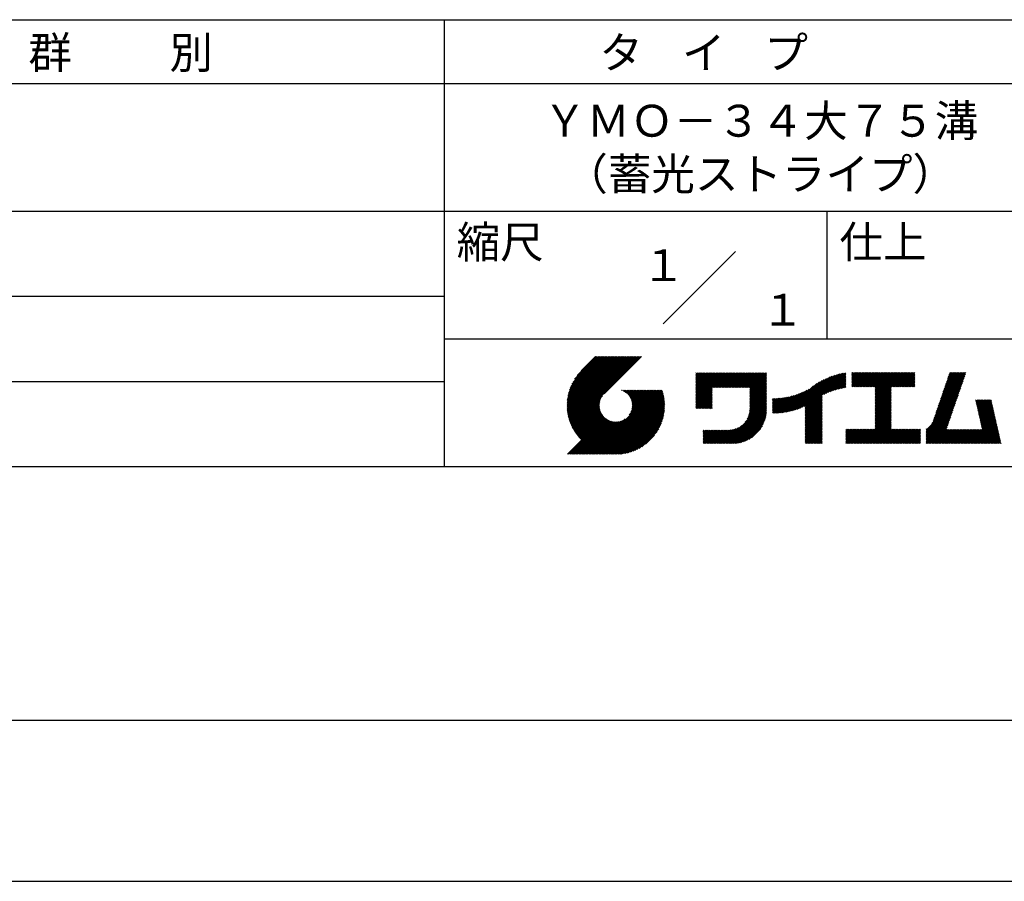
# Model space of a CAD drawing. Extents: x 0 to 210, y 0 to 297.
# Drawn here: x 77 to 154, y 0 to 68 of the extents above; entities that cross this region are included whole.
import ezdxf
from ezdxf.enums import TextEntityAlignment as Align

# ---------------------------------------------------------------- set-up
doc = ezdxf.new("R2010")
doc.units = 0
doc.header["$LTSCALE"] = 0.4
doc.layers.get('0').update_dxf_attribs({"linetype": 'CONTINUOUS'})
doc.layers.get('DEFPOINTS').update_dxf_attribs({"linetype": 'CONTINUOUS'})
doc.layers.add('TITLE', color=7, linetype='CONTINUOUS')
doc.styles.get("Standard").update_dxf_attribs({"font": 'romans.shx', "bigfont": 'bigfont.shx'})

# ---------------------------------------------------------------- blocks, each defined once
blk = doc.blocks.new('*U42')
at = {"layer": 'TITLE'}
for s, p in [('ＹＭＯ－３４大７５溝', (117.625, 58.333)), ('（蓄光ストライプ）', (119.292, 54.167))]:
    blk.add_text(s, height=2.5, dxfattribs=at).set_placement(p)

msp = doc.modelspace()

# ---------------------------------------------------------------- linework, layer by layer
at = {"layer": 'DEFPOINTS'}
msp.add_line((0, 0), (210, 0), dxfattribs=at)
at = {"layer": 'TITLE'}
for p, q in [((20, 67.5), (199.75, 67.5)), ((109.875, 67.5), (109.875, 32.5)), ((20, 62.5), (199.75, 62.5)), ((20, 52.5), (199.75, 52.5)), ((139.875, 52.5), (139.875, 42.5)), ((127.047, 43.672), (132.703, 49.328)), ((64.875, 45.833), (109.875, 45.833)), ((109.875, 42.5), (199.75, 42.5)), ((119.501, 37.248), (123.356, 41.104)), ((119.501, 37.336), (123.269, 41.104)), ((119.502, 37.163), (123.444, 41.104)), ((119.503, 37.426), (123.182, 41.104)), ((119.506, 37.079), (123.531, 41.104)), ((119.508, 37.518), (123.094, 41.104)), ((119.511, 36.997), (123.618, 41.104)), ((119.515, 37.612), (123.007, 41.104)), ((119.518, 36.916), (123.705, 41.104)), ((119.525, 37.709), (122.92, 41.104)), ((119.526, 36.837), (123.793, 41.104)), ((119.536, 36.76), (123.88, 41.104)), ((119.538, 37.809), (122.833, 41.104)), ((119.547, 36.684), (123.967, 41.104)), ((119.554, 37.912), (122.745, 41.104)), ((119.559, 36.609), (124.055, 41.104)), ((119.573, 36.535), (124.142, 41.104)), ((119.573, 38.019), (122.658, 41.104)), ((119.588, 36.463), (124.229, 41.104)), ((119.597, 38.13), (122.571, 41.104)), ((119.604, 36.392), (124.316, 41.104)), ((119.622, 36.322), (124.404, 41.104)), ((119.625, 38.246), (122.483, 41.104)), ((119.64, 36.253), (124.491, 41.104)), ((119.659, 38.367), (122.396, 41.104)), ((119.66, 36.185), (124.578, 41.104)), ((119.68, 36.119), (124.665, 41.104)), ((119.699, 38.494), (122.309, 41.104)), ((119.702, 36.053), (124.753, 41.104)), ((119.724, 35.988), (124.84, 41.104)), ((119.748, 35.924), (124.927, 41.104)), ((119.748, 38.63), (122.222, 41.104)), ((119.772, 35.862), (125.015, 41.104)), ((119.797, 35.8), (125.102, 41.104)), ((119.806, 38.776), (122.134, 41.104)), ((119.824, 35.738), (125.189, 41.104)), ((119.851, 35.678), (125.276, 41.104)), ((119.878, 38.936), (122.047, 41.104)), ((119.971, 39.115), (121.96, 41.104)), ((120.096, 39.328), (121.872, 41.104)), ((120.302, 39.621), (121.785, 41.104)), ((121.742, 41.104), (120.621, 39.983)), ((125.338, 41.104), (122.419, 38.185)), ((129.593, 39.628), (129.81, 39.845)), ((129.593, 39.802), (129.636, 39.845)), ((129.593, 39.715), (129.723, 39.845)), ((129.593, 39.017), (130.421, 39.845)), ((129.593, 38.929), (130.509, 39.845)), ((129.593, 38.842), (130.596, 39.845)), ((129.593, 38.755), (130.683, 39.845)), ((129.593, 38.057), (131.382, 39.845)), ((129.593, 37.969), (131.469, 39.845)), ((129.593, 37.882), (131.556, 39.845)), ((129.593, 37.795), (131.643, 39.845)), ((129.593, 37.707), (131.731, 39.845)), ((129.593, 37.62), (131.818, 39.845)), ((129.593, 37.533), (131.905, 39.845)), ((129.593, 37.446), (131.993, 39.845)), ((129.593, 38.493), (130.945, 39.845)), ((129.593, 38.406), (131.032, 39.845)), ((129.593, 38.318), (131.12, 39.845)), ((129.593, 38.231), (131.207, 39.845)), ((129.593, 38.144), (131.294, 39.845)), ((129.593, 38.668), (130.771, 39.845)), ((129.593, 38.58), (130.858, 39.845)), ((129.593, 39.104), (130.334, 39.845)), ((129.593, 39.191), (130.247, 39.845)), ((129.593, 39.366), (130.072, 39.845)), ((129.593, 39.279), (130.16, 39.845)), ((129.593, 39.54), (129.898, 39.845)), ((129.593, 39.453), (129.985, 39.845)), ((130.924, 38.69), (132.08, 39.845)), ((131.012, 38.69), (132.167, 39.845)), ((131.099, 38.69), (132.254, 39.845)), ((131.186, 38.69), (132.342, 39.845)), ((131.274, 38.69), (132.429, 39.845)), ((131.361, 38.69), (132.516, 39.845)), ((131.448, 38.69), (132.604, 39.845)), ((131.535, 38.69), (132.691, 39.845)), ((131.623, 38.69), (132.778, 39.845)), ((131.71, 38.69), (132.865, 39.845)), ((131.797, 38.69), (132.953, 39.845)), ((131.885, 38.69), (133.04, 39.845)), ((131.972, 38.69), (133.127, 39.845)), ((132.059, 38.69), (133.215, 39.845)), ((132.146, 38.69), (133.302, 39.845)), ((132.234, 38.69), (133.389, 39.845)), ((132.321, 38.69), (133.476, 39.845)), ((132.408, 38.69), (133.564, 39.845)), ((132.496, 38.69), (133.651, 39.845)), ((132.583, 38.69), (133.738, 39.845)), ((132.67, 38.69), (133.826, 39.845)), ((132.757, 38.69), (133.913, 39.845)), ((132.845, 38.69), (134, 39.845)), ((132.932, 38.69), (134.087, 39.845)), ((133.019, 38.69), (134.175, 39.845)), ((133.107, 38.69), (134.262, 39.845)), ((133.194, 38.69), (134.349, 39.845)), ((133.281, 38.69), (134.437, 39.845)), ((133.368, 38.69), (134.524, 39.845)), ((133.456, 38.69), (134.611, 39.845)), ((133.543, 38.69), (134.698, 39.845)), ((133.63, 38.69), (134.786, 39.845)), ((133.718, 38.69), (134.873, 39.845)), ((133.805, 38.69), (134.96, 39.845)), ((133.823, 38.534), (135.135, 39.845)), ((133.823, 38.621), (135.048, 39.845)), ((133.823, 38.447), (135.139, 39.762)), ((133.823, 38.359), (135.139, 39.675)), ((133.823, 38.272), (135.139, 39.587)), ((133.823, 38.185), (135.139, 39.5)), ((133.823, 38.097), (135.139, 39.413)), ((137.371, 36.931), (139.829, 39.389)), ((137.5, 36.973), (139.982, 39.455)), ((137.635, 37.021), (140.127, 39.513)), ((137.776, 37.075), (140.266, 39.565)), ((137.925, 37.136), (140.399, 39.61)), ((138.082, 37.206), (140.527, 39.651)), ((138.178, 36.779), (141.221, 39.821)), ((138.178, 36.866), (141.113, 39.8)), ((138.178, 36.953), (141.002, 39.777)), ((138.178, 37.041), (140.888, 39.75)), ((138.178, 37.128), (140.771, 39.721)), ((138.178, 37.215), (140.651, 39.688)), ((139.626, 38.139), (141.327, 39.84)), ((139.791, 38.217), (141.36, 39.786)), ((139.946, 38.285), (141.36, 39.699)), ((140.093, 38.345), (141.36, 39.611)), ((140.234, 38.398), (141.36, 39.524)), ((140.368, 38.445), (141.36, 39.437)), ((141.813, 39.628), (142.04, 39.855)), ((141.813, 39.541), (142.128, 39.855)), ((141.813, 39.803), (141.866, 39.855)), ((141.813, 39.716), (141.953, 39.855)), ((141.813, 39.017), (142.651, 39.855)), ((141.813, 38.93), (142.739, 39.855)), ((141.813, 38.843), (142.826, 39.855)), ((141.813, 38.755), (142.913, 39.855)), ((141.813, 39.105), (142.564, 39.855)), ((141.813, 39.454), (142.215, 39.855)), ((141.813, 39.366), (142.302, 39.855)), ((141.813, 39.279), (142.39, 39.855)), ((141.813, 39.192), (142.477, 39.855)), ((141.888, 38.743), (143.001, 39.855)), ((141.976, 38.743), (143.088, 39.855)), ((142.063, 38.743), (143.175, 39.855)), ((142.15, 38.743), (143.262, 39.855)), ((142.238, 38.743), (143.35, 39.855)), ((142.325, 38.743), (143.437, 39.855)), ((142.412, 38.743), (143.524, 39.855)), ((142.499, 38.743), (143.612, 39.855)), ((142.587, 38.743), (143.699, 39.855)), ((142.674, 38.743), (143.786, 39.855)), ((142.761, 38.743), (143.873, 39.855)), ((142.849, 38.743), (143.961, 39.855)), ((142.936, 38.743), (144.048, 39.855)), ((143.023, 38.743), (144.135, 39.855)), ((143.11, 38.743), (144.223, 39.855)), ((143.198, 38.743), (144.31, 39.855)), ((143.285, 38.743), (144.397, 39.855)), ((143.372, 38.743), (144.484, 39.855)), ((143.46, 38.743), (144.572, 39.855)), ((143.547, 38.743), (144.659, 39.855)), ((143.634, 38.743), (144.746, 39.855)), ((143.662, 38.422), (145.095, 39.855)), ((143.662, 38.335), (145.183, 39.855)), ((143.662, 38.247), (145.27, 39.855)), ((143.662, 38.16), (145.357, 39.855)), ((143.662, 38.073), (145.445, 39.855)), ((143.662, 37.986), (145.532, 39.855)), ((143.662, 37.898), (145.619, 39.855)), ((143.662, 37.811), (145.706, 39.855)), ((143.662, 37.724), (145.794, 39.855)), ((143.662, 38.684), (144.834, 39.855)), ((143.662, 38.597), (144.921, 39.855)), ((143.662, 38.509), (145.008, 39.855)), ((143.662, 37.636), (145.881, 39.855)), ((143.662, 37.549), (145.968, 39.855)), ((144.943, 38.743), (146.056, 39.855)), ((145.031, 38.743), (146.143, 39.855)), ((145.118, 38.743), (146.23, 39.855)), ((145.205, 38.743), (146.317, 39.855)), ((145.293, 38.743), (146.405, 39.855)), ((145.38, 38.743), (146.492, 39.855)), ((145.467, 38.743), (146.579, 39.855)), ((145.554, 38.743), (146.667, 39.855)), ((145.642, 38.743), (146.754, 39.855)), ((145.729, 38.743), (146.755, 39.769)), ((145.816, 38.743), (146.755, 39.682)), ((145.904, 38.743), (146.755, 39.595)), ((145.991, 38.743), (146.755, 39.507)), ((146.078, 38.743), (146.755, 39.42)), ((148.69, 37.514), (150.629, 39.453)), ((148.736, 37.648), (150.674, 39.586)), ((148.782, 37.781), (150.72, 39.719)), ((148.828, 37.914), (150.766, 39.853)), ((148.873, 38.047), (150.682, 39.855)), ((148.919, 38.18), (150.594, 39.855)), ((148.965, 38.313), (150.507, 39.855)), ((149.011, 38.447), (150.42, 39.855)), ((149.057, 38.58), (150.332, 39.855)), ((149.103, 38.713), (150.245, 39.855)), ((149.149, 38.846), (150.158, 39.855)), ((149.195, 38.979), (150.071, 39.855)), ((149.24, 39.112), (149.983, 39.855)), ((149.286, 39.246), (149.896, 39.855)), ((149.332, 39.379), (149.809, 39.855)), ((149.378, 39.512), (149.721, 39.855)), ((149.424, 39.645), (149.634, 39.855)), ((149.47, 39.778), (149.547, 39.855)), ((64.875, 39.167), (109.875, 39.167)), ((129.593, 37.358), (130.873, 38.638)), ((133.823, 38.01), (135.139, 39.325)), ((133.823, 37.923), (135.139, 39.238)), ((133.823, 37.836), (135.139, 39.151)), ((133.823, 37.748), (135.139, 39.064)), ((133.823, 37.661), (135.139, 38.976)), ((133.823, 37.574), (135.139, 38.889)), ((133.823, 37.486), (135.139, 38.802)), ((133.823, 37.399), (135.139, 38.714)), ((133.823, 37.312), (135.139, 38.627)), ((136.783, 36.78), (138.829, 38.826)), ((136.894, 36.804), (139.084, 38.994)), ((137.008, 36.83), (139.299, 39.122)), ((137.125, 36.86), (139.491, 39.226)), ((137.246, 36.894), (139.666, 39.314)), ((140.497, 38.487), (141.36, 39.35)), ((140.622, 38.524), (141.36, 39.262)), ((140.743, 38.558), (141.36, 39.175)), ((140.861, 38.588), (141.36, 39.088)), ((140.975, 38.615), (141.36, 39)), ((141.087, 38.64), (141.36, 38.913)), ((141.195, 38.661), (141.36, 38.826)), ((141.302, 38.68), (141.36, 38.739)), ((143.662, 37.462), (144.906, 38.706)), ((143.662, 37.375), (144.906, 38.619)), ((146.165, 38.743), (146.755, 39.333)), ((146.253, 38.743), (146.755, 39.245)), ((146.34, 38.743), (146.755, 39.158)), ((146.427, 38.743), (146.755, 39.071)), ((146.515, 38.743), (146.755, 38.984)), ((146.602, 38.743), (146.755, 38.896)), ((146.689, 38.743), (146.755, 38.809)), ((148.415, 36.715), (150.353, 38.654)), ((148.461, 36.849), (150.399, 38.787)), ((148.506, 36.982), (150.445, 38.92)), ((148.552, 37.115), (150.491, 39.054)), ((148.598, 37.248), (150.537, 39.187)), ((148.644, 37.381), (150.583, 39.32)), ((119.879, 35.619), (122.28, 38.021)), ((119.907, 35.56), (122.161, 37.814)), ((121.376, 33.451), (126.413, 38.487)), ((121.464, 33.451), (126.5, 38.487)), ((121.551, 33.451), (126.587, 38.487)), ((121.638, 33.451), (126.675, 38.487)), ((121.726, 33.451), (126.762, 38.487)), ((121.813, 33.451), (126.849, 38.487)), ((121.9, 33.451), (126.937, 38.487)), ((121.987, 33.451), (126.974, 38.437)), ((122.075, 33.451), (126.994, 38.37)), ((122.162, 33.451), (127.014, 38.303)), ((122.249, 33.451), (127.032, 38.234)), ((122.337, 33.451), (127.05, 38.164)), ((122.424, 33.451), (127.066, 38.093)), ((122.511, 33.451), (127.081, 38.021)), ((122.598, 33.451), (127.095, 37.947)), ((122.686, 33.451), (127.107, 37.872)), ((123.784, 38.477), (123.794, 38.487)), ((123.846, 38.452), (123.882, 38.487)), ((123.905, 38.424), (123.969, 38.487)), ((123.962, 38.393), (124.056, 38.487)), ((124.017, 38.36), (124.143, 38.487)), ((124.069, 38.325), (124.231, 38.487)), ((124.119, 38.288), (124.318, 38.487)), ((124.167, 38.249), (124.405, 38.487)), ((124.212, 38.207), (124.493, 38.487)), ((124.256, 38.163), (124.58, 38.487)), ((124.298, 38.118), (124.667, 38.487)), ((124.337, 38.07), (124.754, 38.487)), ((124.374, 38.02), (124.842, 38.487)), ((124.377, 36.539), (126.326, 38.487)), ((124.41, 37.968), (124.929, 38.487)), ((124.442, 37.913), (125.016, 38.487)), ((124.473, 37.857), (125.104, 38.487)), ((124.495, 36.743), (126.238, 38.487)), ((124.501, 37.797), (125.191, 38.487)), ((124.526, 37.735), (125.278, 38.487)), ((124.549, 37.671), (125.365, 38.487)), ((124.55, 36.886), (126.151, 38.487)), ((124.569, 37.603), (125.453, 38.487)), ((124.582, 37.005), (126.064, 38.487)), ((124.585, 37.532), (125.54, 38.487)), ((124.598, 37.458), (125.627, 38.487)), ((124.6, 37.111), (125.976, 38.487)), ((124.607, 37.379), (125.715, 38.487)), ((124.609, 37.207), (125.889, 38.487)), ((124.611, 37.296), (125.802, 38.487)), ((129.593, 37.271), (130.873, 38.551)), ((129.593, 37.184), (130.873, 38.464)), ((129.593, 37.096), (130.873, 38.376)), ((129.621, 37.037), (130.873, 38.289)), ((129.708, 37.037), (130.873, 38.202)), ((129.795, 37.037), (130.873, 38.114)), ((129.882, 37.037), (130.873, 38.027)), ((129.97, 37.037), (130.873, 37.94)), ((130.057, 37.037), (130.873, 37.853)), ((133.7, 36.403), (135.139, 37.842)), ((133.748, 36.538), (135.139, 37.929)), ((133.78, 36.658), (135.139, 38.016)), ((133.802, 36.766), (135.139, 38.103)), ((133.815, 36.867), (135.139, 38.191)), ((133.822, 36.961), (135.139, 38.278)), ((133.823, 37.225), (135.139, 38.54)), ((133.823, 37.137), (135.139, 38.453)), ((133.823, 37.05), (135.139, 38.365)), ((135.601, 36.733), (136.809, 37.941)), ((135.601, 36.82), (136.7, 37.919)), ((135.601, 36.907), (136.594, 37.9)), ((135.601, 36.995), (136.49, 37.884)), ((135.601, 37.082), (136.389, 37.869)), ((135.601, 37.169), (136.289, 37.857)), ((135.601, 37.256), (136.191, 37.847)), ((135.601, 37.344), (136.095, 37.838)), ((135.601, 37.431), (136.001, 37.831)), ((135.601, 37.518), (135.909, 37.826)), ((135.601, 37.605), (135.818, 37.822)), ((135.601, 37.693), (135.728, 37.82)), ((135.601, 37.78), (135.64, 37.819)), ((135.619, 36.663), (136.921, 37.965)), ((135.707, 36.664), (137.035, 37.992)), ((135.796, 36.666), (137.153, 38.023)), ((135.887, 36.669), (137.275, 38.057)), ((135.979, 36.674), (137.401, 38.096)), ((136.073, 36.681), (137.532, 38.14)), ((136.168, 36.689), (137.668, 38.189)), ((136.266, 36.699), (137.811, 38.244)), ((136.365, 36.711), (137.961, 38.307)), ((136.466, 36.725), (138.121, 38.38)), ((136.569, 36.741), (138.293, 38.465)), ((136.675, 36.759), (138.484, 38.568)), ((138.178, 36.692), (139.494, 38.007)), ((138.178, 36.604), (139.494, 37.92)), ((138.178, 36.517), (139.494, 37.832)), ((143.662, 37.287), (144.906, 38.532)), ((143.662, 37.2), (144.906, 38.444)), ((143.662, 37.113), (144.906, 38.357)), ((143.662, 37.025), (144.906, 38.27)), ((143.662, 36.938), (144.906, 38.182)), ((143.662, 36.851), (144.906, 38.095)), ((143.662, 36.764), (144.906, 38.008)), ((143.662, 36.676), (144.906, 37.921)), ((143.662, 36.589), (144.906, 37.833)), ((148.084, 35.861), (150.078, 37.855)), ((148.185, 36.05), (150.124, 37.988)), ((148.231, 36.183), (150.17, 38.121)), ((148.277, 36.316), (150.216, 38.255)), ((148.323, 36.449), (150.262, 38.388)), ((148.369, 36.582), (150.307, 38.521)), ((119.937, 35.503), (122.105, 37.671)), ((119.967, 35.446), (122.073, 37.551)), ((119.999, 35.39), (122.054, 37.446)), ((120.031, 35.334), (122.045, 37.349)), ((120.063, 35.28), (122.043, 37.26)), ((120.097, 35.226), (122.047, 37.177)), ((120.131, 35.173), (122.056, 37.098)), ((122.773, 33.451), (127.118, 37.796)), ((122.86, 33.451), (127.128, 37.719)), ((122.965, 33.468), (127.137, 37.64)), ((123.045, 33.461), (127.143, 37.559)), ((123.127, 33.456), (127.149, 37.477)), ((123.211, 33.453), (127.161, 37.402)), ((123.297, 33.451), (127.154, 37.308)), ((123.384, 33.451), (127.153, 37.22)), ((123.474, 33.454), (127.151, 37.13)), ((130.144, 37.037), (130.873, 37.765)), ((130.232, 37.037), (130.873, 37.678)), ((130.319, 37.037), (130.873, 37.591)), ((130.406, 37.037), (130.873, 37.503)), ((130.493, 37.037), (130.873, 37.416)), ((130.581, 37.037), (130.873, 37.329)), ((130.668, 37.037), (130.873, 37.242)), ((130.755, 37.037), (130.873, 37.154)), ((130.843, 37.037), (130.873, 37.067)), ((131.85, 34.291), (135.139, 37.58)), ((131.937, 34.291), (135.139, 37.492)), ((132.024, 34.291), (135.139, 37.405)), ((132.112, 34.291), (135.139, 37.318)), ((132.199, 34.291), (135.139, 37.231)), ((132.286, 34.291), (135.139, 37.143)), ((132.373, 34.291), (135.139, 37.056)), ((133.453, 35.981), (135.139, 37.667)), ((133.623, 36.238), (135.139, 37.754)), ((138.178, 36.43), (139.494, 37.745)), ((138.178, 36.342), (139.494, 37.658)), ((138.178, 36.255), (139.494, 37.57)), ((138.178, 36.168), (139.494, 37.483)), ((138.178, 36.081), (139.494, 37.396)), ((138.178, 35.993), (139.494, 37.309)), ((138.178, 35.906), (139.494, 37.221)), ((138.178, 35.819), (139.494, 37.134)), ((138.178, 35.731), (139.494, 37.047)), ((143.662, 36.502), (144.906, 37.746)), ((143.662, 36.414), (144.906, 37.659)), ((143.662, 36.327), (144.906, 37.571)), ((143.662, 36.24), (144.906, 37.484)), ((143.662, 36.153), (144.906, 37.397)), ((143.662, 36.065), (144.906, 37.31)), ((143.662, 35.978), (144.906, 37.222)), ((143.662, 35.891), (144.906, 37.135)), ((143.662, 35.803), (144.906, 37.048)), ((147.648, 35.338), (150.032, 37.722)), ((147.648, 35.251), (149.986, 37.589)), ((147.648, 35.163), (149.94, 37.456)), ((147.648, 35.076), (149.894, 37.322)), ((147.648, 34.989), (149.849, 37.189)), ((147.648, 34.902), (149.803, 37.056)), ((151.529, 37.648), (151.598, 37.717)), ((151.545, 37.577), (151.685, 37.717)), ((151.562, 37.506), (151.773, 37.717)), ((151.578, 37.435), (151.86, 37.717)), ((151.594, 37.363), (151.947, 37.717)), ((151.61, 37.292), (152.034, 37.717)), ((151.626, 37.221), (152.122, 37.717)), ((151.642, 37.15), (152.209, 37.717)), ((151.659, 37.079), (152.296, 37.717)), ((151.675, 37.008), (152.384, 37.717)), ((151.691, 36.937), (152.471, 37.717)), ((151.707, 36.866), (152.558, 37.717)), ((151.723, 36.795), (152.645, 37.717)), ((151.74, 36.724), (152.733, 37.717)), ((151.756, 36.652), (152.759, 37.655)), ((151.772, 36.581), (152.775, 37.584)), ((151.788, 36.51), (152.791, 37.513)), ((151.804, 36.439), (152.807, 37.442)), ((151.82, 36.368), (152.823, 37.371)), ((151.837, 36.297), (152.839, 37.3)), ((151.853, 36.226), (152.856, 37.229)), ((151.869, 36.155), (152.872, 37.158)), ((151.885, 36.084), (152.888, 37.086)), ((119.544, 33.451), (122.441, 36.348)), ((119.631, 33.451), (122.487, 36.307)), ((120.166, 35.121), (122.069, 37.023)), ((120.202, 35.069), (122.085, 36.953)), ((120.238, 35.019), (122.105, 36.885)), ((120.276, 34.968), (122.127, 36.82)), ((120.314, 34.919), (122.153, 36.759)), ((120.352, 34.871), (122.181, 36.699)), ((120.392, 34.823), (122.211, 36.642)), ((120.432, 34.775), (122.244, 36.588)), ((120.473, 34.729), (122.279, 36.536)), ((120.514, 34.683), (122.317, 36.486)), ((120.556, 34.638), (122.356, 36.438)), ((120.599, 34.594), (122.398, 36.392)), ((123.566, 33.458), (127.146, 37.039)), ((123.66, 33.465), (127.139, 36.944)), ((123.757, 33.475), (127.129, 36.847)), ((123.857, 33.488), (127.117, 36.747)), ((123.961, 33.504), (127.101, 36.644)), ((124.067, 33.523), (127.081, 36.537)), ((124.178, 33.547), (127.058, 36.426)), ((124.294, 33.575), (127.03, 36.311)), ((132.461, 34.291), (135.139, 36.969)), ((132.549, 34.292), (135.138, 36.88)), ((132.641, 34.296), (135.133, 36.789)), ((132.736, 34.304), (135.126, 36.694)), ((132.835, 34.315), (135.114, 36.595)), ((132.938, 34.332), (135.098, 36.491)), ((133.047, 34.353), (135.076, 36.382)), ((138.178, 35.644), (139.494, 36.959)), ((138.178, 35.557), (139.494, 36.872)), ((138.178, 35.47), (139.494, 36.785)), ((138.178, 35.382), (139.494, 36.698)), ((138.178, 35.295), (139.494, 36.61)), ((138.178, 35.208), (139.494, 36.523)), ((138.178, 35.12), (139.494, 36.436)), ((138.178, 35.033), (139.494, 36.348)), ((142.586, 34.291), (144.906, 36.611)), ((142.673, 34.291), (144.906, 36.524)), ((142.76, 34.291), (144.906, 36.437)), ((142.848, 34.291), (144.906, 36.349)), ((143.662, 35.716), (144.906, 36.96)), ((143.662, 35.629), (144.906, 36.873)), ((143.662, 35.542), (144.906, 36.786)), ((143.662, 35.454), (144.906, 36.699)), ((147.648, 34.814), (149.757, 36.923)), ((147.648, 34.727), (149.711, 36.79)), ((147.648, 34.64), (149.665, 36.657)), ((147.648, 34.552), (149.619, 36.523)), ((147.648, 34.465), (149.573, 36.39)), ((150.965, 34.291), (153.05, 36.375)), ((151.052, 34.291), (153.066, 36.304)), ((151.901, 36.013), (152.904, 37.015)), ((151.918, 35.941), (152.92, 36.944)), ((151.934, 35.87), (152.937, 36.873)), ((151.95, 35.799), (152.953, 36.802)), ((151.966, 35.728), (152.969, 36.731)), ((151.982, 35.657), (152.985, 36.66)), ((151.998, 35.586), (153.001, 36.589)), ((152.015, 35.515), (153.017, 36.518)), ((152.031, 35.444), (153.034, 36.447)), ((119.718, 33.451), (122.535, 36.267)), ((119.805, 33.451), (122.585, 36.23)), ((119.893, 33.451), (122.637, 36.195)), ((119.98, 33.451), (122.691, 36.162)), ((120.067, 33.451), (122.748, 36.132)), ((120.155, 33.451), (122.807, 36.104)), ((120.242, 33.451), (122.869, 36.078)), ((120.329, 33.451), (122.934, 36.055)), ((120.416, 33.451), (123.001, 36.036)), ((120.504, 33.451), (123.072, 36.019)), ((120.591, 33.451), (123.147, 36.006)), ((120.678, 33.451), (123.225, 35.998)), ((120.766, 33.451), (123.308, 35.994)), ((120.853, 33.451), (123.398, 35.996)), ((120.94, 33.451), (123.494, 36.005)), ((121.027, 33.451), (123.599, 36.023)), ((121.115, 33.451), (123.719, 36.055)), ((121.202, 33.451), (123.861, 36.11)), ((121.289, 33.451), (124.066, 36.228)), ((124.415, 33.609), (126.996, 36.19)), ((124.542, 33.649), (126.956, 36.062)), ((124.678, 33.697), (126.907, 35.927)), ((124.823, 33.756), (126.849, 35.781)), ((124.983, 33.828), (126.777, 35.622)), ((131.675, 34.291), (132.933, 35.549)), ((131.762, 34.291), (133.191, 35.719)), ((133.163, 34.381), (135.048, 36.267)), ((133.286, 34.418), (135.012, 36.143)), ((133.42, 34.465), (134.965, 36.009)), ((133.57, 34.527), (134.903, 35.86)), ((133.743, 34.613), (134.817, 35.686)), ((138.178, 34.946), (139.494, 36.261)), ((138.178, 34.859), (139.494, 36.174)), ((138.178, 34.771), (139.494, 36.087)), ((138.178, 34.684), (139.494, 35.999)), ((138.178, 34.597), (139.494, 35.912)), ((138.178, 34.509), (139.494, 35.825)), ((138.178, 34.422), (139.494, 35.737)), ((138.178, 34.335), (139.494, 35.65)), ((138.221, 34.291), (139.494, 35.563)), ((142.935, 34.291), (144.906, 36.262)), ((143.022, 34.291), (144.906, 36.175)), ((143.109, 34.291), (144.906, 36.088)), ((143.197, 34.291), (144.906, 36)), ((143.284, 34.291), (144.906, 35.913)), ((143.371, 34.291), (144.906, 35.826)), ((143.459, 34.291), (144.906, 35.738)), ((143.546, 34.291), (144.906, 35.651)), ((143.633, 34.291), (144.906, 35.564)), ((147.648, 34.378), (149.527, 36.257)), ((147.648, 34.291), (149.482, 36.124)), ((147.736, 34.291), (149.436, 35.991)), ((147.823, 34.291), (149.39, 35.858)), ((147.91, 34.291), (149.344, 35.724)), ((147.997, 34.291), (149.298, 35.591)), ((151.14, 34.291), (153.082, 36.233)), ((151.227, 34.291), (153.098, 36.162)), ((151.314, 34.291), (153.115, 36.091)), ((151.401, 34.291), (153.131, 36.02)), ((151.489, 34.291), (153.147, 35.949)), ((151.576, 34.291), (153.163, 35.878)), ((151.663, 34.291), (153.179, 35.807)), ((151.751, 34.291), (153.195, 35.735)), ((151.838, 34.291), (153.212, 35.664)), ((151.925, 34.291), (153.228, 35.593)), ((152.012, 34.291), (153.244, 35.522)), ((125.162, 33.919), (126.685, 35.443)), ((125.374, 34.044), (126.56, 35.23)), ((125.665, 34.248), (126.356, 34.939)), ((130.162, 34.872), (130.638, 35.348)), ((130.162, 34.785), (130.725, 35.348)), ((130.162, 34.698), (130.812, 35.348)), ((130.162, 34.61), (130.9, 35.348)), ((130.162, 34.523), (130.987, 35.348)), ((130.162, 34.436), (131.074, 35.348)), ((130.162, 34.348), (131.161, 35.348)), ((130.162, 35.134), (130.376, 35.348)), ((130.162, 35.047), (130.463, 35.348)), ((130.162, 34.959), (130.55, 35.348)), ((130.162, 35.309), (130.201, 35.348)), ((130.162, 35.221), (130.289, 35.348)), ((130.191, 34.291), (131.249, 35.348)), ((130.279, 34.291), (131.336, 35.348)), ((130.366, 34.291), (131.423, 35.348)), ((130.453, 34.291), (131.511, 35.348)), ((130.54, 34.291), (131.598, 35.348)), ((130.628, 34.291), (131.685, 35.348)), ((130.715, 34.291), (131.772, 35.348)), ((130.802, 34.291), (131.86, 35.348)), ((130.89, 34.291), (131.947, 35.348)), ((130.977, 34.291), (132.034, 35.348)), ((131.064, 34.291), (132.122, 35.348)), ((131.151, 34.291), (132.211, 35.35)), ((131.239, 34.291), (132.305, 35.357)), ((131.326, 34.291), (132.405, 35.37)), ((131.413, 34.291), (132.514, 35.391)), ((131.501, 34.291), (132.633, 35.423)), ((131.588, 34.291), (132.769, 35.472)), ((133.965, 34.747), (134.682, 35.465)), ((138.309, 34.291), (139.494, 35.476)), ((138.396, 34.291), (139.494, 35.388)), ((138.483, 34.291), (139.494, 35.301)), ((138.571, 34.291), (139.494, 35.214)), ((138.658, 34.291), (139.494, 35.126)), ((138.745, 34.291), (139.494, 35.039)), ((138.832, 34.291), (139.494, 34.952)), ((138.92, 34.291), (139.494, 34.865)), ((139.007, 34.291), (139.494, 34.777)), ((141.36, 34.811), (141.969, 35.419)), ((141.36, 34.723), (142.056, 35.419)), ((141.36, 34.898), (141.881, 35.419)), ((141.36, 35.16), (141.619, 35.419)), ((141.36, 35.073), (141.707, 35.419)), ((141.36, 34.985), (141.794, 35.419)), ((141.36, 35.334), (141.445, 35.419)), ((141.36, 35.247), (141.532, 35.419)), ((141.36, 34.636), (142.143, 35.419)), ((141.36, 34.549), (142.23, 35.419)), ((141.36, 34.462), (142.318, 35.419)), ((141.36, 34.374), (142.405, 35.419)), ((141.364, 34.291), (142.492, 35.419)), ((141.451, 34.291), (142.58, 35.419)), ((141.538, 34.291), (142.667, 35.419)), ((141.626, 34.291), (142.754, 35.419)), ((141.713, 34.291), (142.841, 35.419)), ((141.8, 34.291), (142.929, 35.419)), ((141.887, 34.291), (143.016, 35.419)), ((141.975, 34.291), (143.103, 35.419)), ((142.062, 34.291), (143.191, 35.419)), ((142.149, 34.291), (143.278, 35.419)), ((142.237, 34.291), (143.365, 35.419)), ((142.324, 34.291), (143.452, 35.419)), ((142.411, 34.291), (143.54, 35.419)), ((142.498, 34.291), (143.627, 35.419)), ((143.72, 34.291), (144.906, 35.477)), ((143.808, 34.291), (144.936, 35.419)), ((143.895, 34.291), (145.024, 35.419)), ((143.982, 34.291), (145.111, 35.419)), ((144.07, 34.291), (145.198, 35.419)), ((144.157, 34.291), (145.285, 35.419)), ((144.244, 34.291), (145.373, 35.419)), ((144.331, 34.291), (145.46, 35.419)), ((144.419, 34.291), (145.547, 35.419)), ((144.506, 34.291), (145.635, 35.419)), ((144.593, 34.291), (145.722, 35.419)), ((144.681, 34.291), (145.809, 35.419)), ((144.768, 34.291), (145.896, 35.419)), ((144.855, 34.291), (145.984, 35.419)), ((144.942, 34.291), (146.071, 35.419)), ((145.03, 34.291), (146.158, 35.419)), ((145.117, 34.291), (146.246, 35.419)), ((145.204, 34.291), (146.333, 35.419)), ((145.292, 34.291), (146.42, 35.419)), ((145.379, 34.291), (146.507, 35.419)), ((145.466, 34.291), (146.595, 35.419)), ((145.553, 34.291), (146.682, 35.419)), ((145.641, 34.291), (146.769, 35.419)), ((145.728, 34.291), (146.857, 35.419)), ((145.815, 34.291), (146.944, 35.419)), ((145.903, 34.291), (147.031, 35.419)), ((145.99, 34.291), (147.118, 35.419)), ((146.077, 34.291), (147.206, 35.419)), ((146.164, 34.291), (147.208, 35.334)), ((146.252, 34.291), (147.208, 35.247)), ((146.339, 34.291), (147.208, 35.16)), ((146.426, 34.291), (147.208, 35.073)), ((146.514, 34.291), (147.208, 34.985)), ((146.601, 34.291), (147.208, 34.898)), ((146.688, 34.291), (147.208, 34.811)), ((147.648, 35.425), (147.662, 35.439)), ((148.085, 34.291), (149.252, 35.458)), ((148.172, 34.291), (149.282, 35.4)), ((148.259, 34.291), (149.369, 35.4)), ((148.347, 34.291), (149.456, 35.4)), ((148.434, 34.291), (149.544, 35.4)), ((148.521, 34.291), (149.631, 35.4)), ((148.608, 34.291), (149.718, 35.4)), ((148.696, 34.291), (149.805, 35.4)), ((148.783, 34.291), (149.893, 35.4)), ((148.87, 34.291), (149.98, 35.4)), ((148.958, 34.291), (150.067, 35.4)), ((149.045, 34.291), (150.155, 35.4)), ((149.132, 34.291), (150.242, 35.4)), ((149.219, 34.291), (150.329, 35.4)), ((149.307, 34.291), (150.416, 35.4)), ((149.394, 34.291), (150.504, 35.4)), ((149.481, 34.291), (150.591, 35.4)), ((149.569, 34.291), (150.678, 35.4)), ((149.656, 34.291), (150.766, 35.4)), ((149.743, 34.291), (150.853, 35.4)), ((149.83, 34.291), (150.94, 35.4)), ((149.918, 34.291), (151.027, 35.4)), ((150.005, 34.291), (151.115, 35.4)), ((150.092, 34.291), (151.202, 35.4)), ((150.18, 34.291), (151.289, 35.4)), ((150.267, 34.291), (151.377, 35.4)), ((150.354, 34.291), (151.464, 35.4)), ((150.441, 34.291), (151.551, 35.4)), ((150.529, 34.291), (151.638, 35.4)), ((150.616, 34.291), (151.726, 35.4)), ((150.703, 34.291), (151.813, 35.4)), ((150.791, 34.291), (151.9, 35.4)), ((150.878, 34.291), (151.988, 35.4)), ((152.1, 34.291), (153.26, 35.451)), ((152.187, 34.291), (153.276, 35.38)), ((152.274, 34.291), (153.293, 35.309)), ((152.362, 34.291), (153.309, 35.238)), ((152.449, 34.291), (153.325, 35.167)), ((152.536, 34.291), (153.341, 35.096)), ((152.623, 34.291), (153.357, 35.024)), ((152.711, 34.291), (153.373, 34.953)), ((152.798, 34.291), (153.39, 34.882)), ((152.885, 34.291), (153.406, 34.811)), ((152.973, 34.291), (153.422, 34.74)), ((139.094, 34.291), (139.494, 34.69)), ((139.182, 34.291), (139.494, 34.603)), ((139.269, 34.291), (139.494, 34.515)), ((139.356, 34.291), (139.494, 34.428)), ((139.443, 34.291), (139.494, 34.341)), ((146.775, 34.291), (147.208, 34.723)), ((146.863, 34.291), (147.208, 34.636)), ((146.95, 34.291), (147.208, 34.549)), ((147.037, 34.291), (147.208, 34.462)), ((147.125, 34.291), (147.208, 34.374)), ((153.06, 34.291), (153.438, 34.669)), ((153.147, 34.291), (153.454, 34.598)), ((153.234, 34.291), (153.471, 34.527)), ((153.322, 34.291), (153.487, 34.456)), ((153.409, 34.291), (153.503, 34.385)), ((153.496, 34.291), (153.519, 34.313)), ((20, 32.5), (199.75, 32.5)), ((20, 12.625), (199.75, 12.625))]:
    msp.add_line(p, q, dxfattribs=at)

# ---------------------------------------------------------------- block references
msp.add_blockref('*U42', (0, 0))

# ---------------------------------------------------------------- texts
for s, p in [('群          別', (77.292, 63.675)), ('タ    イ    プ', (122.042, 63.675)), ('縮尺', (110.853, 48.829)), ('仕上', (140.853, 48.829))]:
    msp.add_text(s, height=2.5, dxfattribs=at).set_placement(p)
for s, p in [('１', (127.061, 48.266)), ('\u3000\u3000１', (132.99, 44.771))]:
    msp.add_text(s, height=2.5, dxfattribs=at).set_placement(p, align=Align.MIDDLE_CENTER)

doc.saveas('drawing.dxf')
